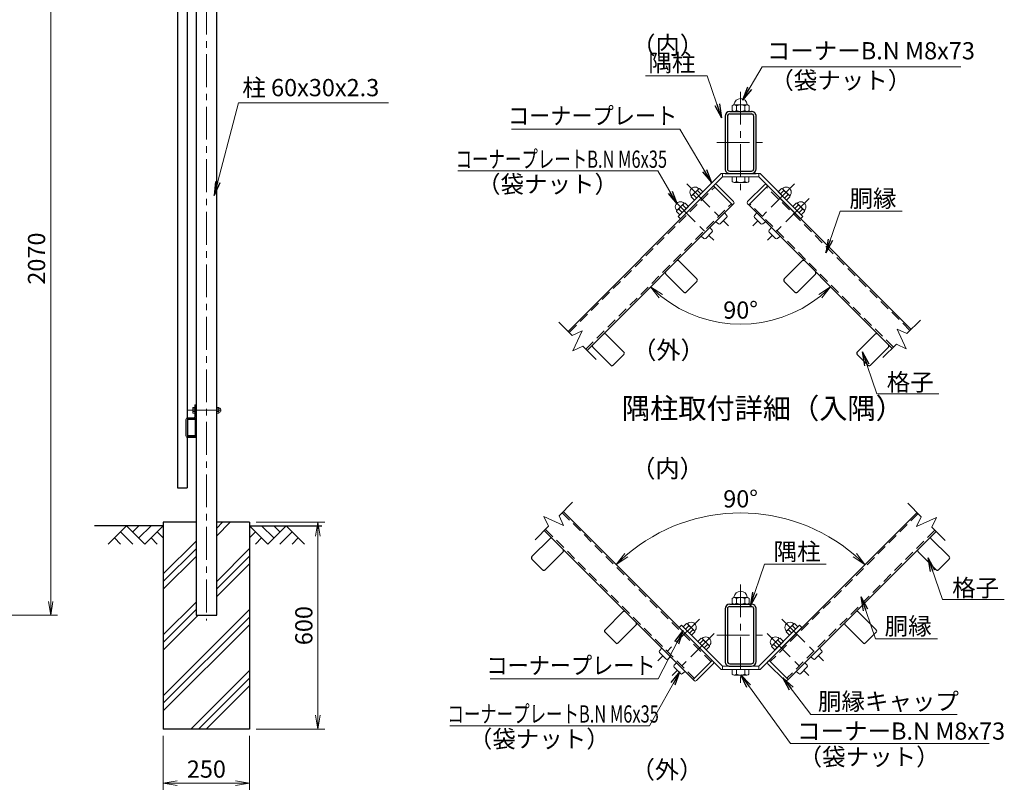
# Model space of a CAD drawing. Units: millimetres. Extents: x 0 to 8400, y 0 to 5940.
# Drawn here: x 3537 to 6396, y 1984 to 4197 of the extents above; entities that cross this region are included whole.
import ezdxf

# ---------------------------------------------------------------- set-up
doc = ezdxf.new("R2010")
doc.units = ezdxf.units.MM
doc.header["$LTSCALE"] = 3
doc.header["$MEASUREMENT"] = 0
doc.linetypes.add('CENTER', pattern=[50.8, 31.75, -6.35, 6.35, -6.35])
doc.linetypes.add('HIDDEN', pattern=[0.375, 0.25, -0.125])
doc.layers.get('Defpoints').update_dxf_attribs({"color": 8})
for name, color, linetype in [('D-BGD', 7, 'Continuous'), ('D-STR1', 1, 'Continuous'), ('D-STR4', 7, 'Continuous'), ('D-TTL-TXT', 7, 'Continuous')]:
    doc.layers.add(name, color=color, linetype=linetype)
for name, color, linetype, lineweight in [('D-BMK', 2, 'CENTER', 13), ('D-DCR-HCH', 7, 'Continuous', 13), ('D-STR-DIM', 7, 'Continuous', 13), ('D-STR-TXT', 7, 'Continuous', 13), ('D-STR3', 3, 'Continuous', 13)]:
    doc.layers.add(name, color=color, linetype=linetype, lineweight=lineweight)
doc.styles.add('ゴシック', font='txt')
doc.dimstyles.new('STYLE', dxfattribs={"dimscale": 20, "dimtxt": 2.5, "dimasz": 2, "dimexe": 1, "dimexo": 1, "dimgap": 0.8, "dimtad": 1, "dimdsep": 46, "dimtxsty": 'ゴシック', "dimblk": 'OPEN', "dimcen": 1e-08, "dimclrd": 256, "dimclre": 256, "dimclrt": 256, "dimadec": 0, "dimazin": 2, "dimtfac": 1, "dimtmove": 2, "dimatfit": 3, "dimldrblk": 'OPEN', "dimfxl": 0, "dimtolj": 1, "dimtzin": 0, "dimlwd": -1, "dimlwe": -1, "dimarcsym": 0})

# ---------------------------------------------------------------- blocks, each defined once
blk = doc.blocks.new('_Open')
at = {"color": 0, "linetype": 'ByBlock', "lineweight": -2}
for p, q in [((-1, 0.167), (0, 0)), ((-1, -0.167), (0, 0)), ((0, 0), (-1, 0))]:
    blk.add_line(p, q, dxfattribs=at)
blk = doc.blocks.new('*D14')
at = {"layer": 'D-STR-DIM'}
for p, q in [((3095.9, 4538.9), (3646.9, 4538.9)), ((3626.9, 4498.9), (3626.9, 2508.9)), ((2951.9, 2468.9), (3646.9, 2468.9))]:
    blk.add_line(p, q, dxfattribs=at)
at = {"layer": 'Defpoints', "color": 0}
for p in [(3075.9, 4538.9), (2931.9, 2468.9), (3626.9, 2468.9)]:
    blk.add_point(p, dxfattribs=at)
at = {"layer": 'D-STR-DIM', "xscale": 40, "yscale": 40, "zscale": 40}
for p, rotation in [((3626.9, 4538.9), 90), ((3626.9, 2468.9), 270)]:
    blk.add_blockref('_Open', p, dxfattribs=dict(at, rotation=rotation))
at = {"layer": 'D-STR-DIM', "insert": (3585.9, 3503.9), "char_height": 50, "attachment_point": 5, "rotation": 90, "style": 'ゴシック'}
blk.add_mtext('\\A1;2070', dxfattribs=at)
blk = doc.blocks.new('*D16')
at = {"layer": 'D-STR-DIM'}
for p, q in [((3953.9, 2118.9), (3953.9, 1961.6)), ((4203.9, 2118.9), (4203.9, 1961.6)), ((3993.9, 1981.6), (4163.9, 1981.6))]:
    blk.add_line(p, q, dxfattribs=at)
at = {"layer": 'Defpoints', "color": 0}
for p in [(3953.9, 2138.9), (4203.9, 2138.9), (4203.9, 1981.6)]:
    blk.add_point(p, dxfattribs=at)
at = {"layer": 'D-STR-DIM', "xscale": 40, "yscale": 40, "zscale": 40, "rotation": 180}
blk.add_blockref('_Open', (3953.9, 1981.6), dxfattribs=at)
at = {"layer": 'D-STR-DIM', "xscale": 40, "yscale": 40, "zscale": 40}
blk.add_blockref('_Open', (4203.9, 1981.6), dxfattribs=at)
at = {"layer": 'D-STR-DIM', "insert": (4078.9, 2022.6), "char_height": 50, "attachment_point": 5, "style": 'ゴシック'}
blk.add_mtext('\\A1;250', dxfattribs=at)
blk = doc.blocks.new('*D17')
at = {"layer": 'D-STR-DIM'}
for p, q in [((4223.9, 2738.9), (4422.9, 2738.9)), ((4402.9, 2178.9), (4402.9, 2698.9)), ((4223.9, 2138.9), (4422.9, 2138.9))]:
    blk.add_line(p, q, dxfattribs=at)
at = {"layer": 'Defpoints', "color": 0}
for p in [(4203.9, 2738.9), (4402.9, 2738.9), (4203.9, 2138.9)]:
    blk.add_point(p, dxfattribs=at)
at = {"layer": 'D-STR-DIM', "xscale": 40, "yscale": 40, "zscale": 40}
for p, rotation in [((4402.9, 2738.9), 90), ((4402.9, 2138.9), 270)]:
    blk.add_blockref('_Open', p, dxfattribs=dict(at, rotation=rotation))
at = {"layer": 'D-STR-DIM', "insert": (4361.9, 2438.9), "char_height": 50, "attachment_point": 5, "rotation": 90, "style": 'ゴシック'}
blk.add_mtext('\\A1;600', dxfattribs=at)
blk = doc.blocks.new('*D24')
at = {"layer": 'D-STR-DIM'}
blk.add_arc((5629.9, 3683.2), 369.6, 231.2035, 308.7965, dxfattribs=at)
at = {"layer": 'Defpoints', "color": 0}
for p in [(5629.9, 3683.2), (5368.6, 3421.9), (5891.3, 3421.9), (5534.2, 3326.2)]:
    blk.add_point(p, dxfattribs=at)
at = {"layer": 'D-STR-DIM', "xscale": 40, "yscale": 40, "zscale": 40}
for p, rotation in [((5368.6, 3421.9), 138.1017566743207), ((5891.3, 3421.9), 41.89824332567743)]:
    blk.add_blockref('_Open', p, dxfattribs=dict(at, rotation=rotation))
at = {"layer": 'D-STR-DIM', "insert": (5629.9, 3354.6), "char_height": 50, "attachment_point": 5, "style": 'ゴシック'}
blk.add_mtext('\\A1;90°', dxfattribs=at)
blk = doc.blocks.new('*D25')
at = {"layer": 'D-STR-DIM'}
blk.add_arc((5629.9, 2255.1), 510.7, 49.4887, 130.5113, dxfattribs=at)
at = {"layer": 'Defpoints', "color": 0}
for p in [(5762.1, 2748.4), (5268.8, 2616.3), (5991, 2616.3), (5629.9, 2255.1)]:
    blk.add_point(p, dxfattribs=at)
at = {"layer": 'D-STR-DIM', "xscale": 40, "yscale": 40, "zscale": 40}
for p, rotation in [((5268.8, 2616.3), 222.75563928643), ((5991, 2616.3), 317.2443607135756)]:
    blk.add_blockref('_Open', p, dxfattribs=dict(at, rotation=rotation))
at = {"layer": 'D-STR-DIM', "insert": (5629.9, 2806.8), "char_height": 50, "attachment_point": 5, "style": 'ゴシック'}
blk.add_mtext('\\A1;90°', dxfattribs=at)

msp = doc.modelspace()

# ---------------------------------------------------------------- linework, layer by layer
at = {"layer": 'D-BGD'}
for p, q in [((3953.889, 2728.917), (3753.889, 2728.917)), ((4203.889, 2728.917), (4413.889, 2728.917))]:
    msp.add_line(p, q, dxfattribs=at)
at = {"layer": 'D-BMK'}
for p, q in [((4078.889, 4553.917), (4078.889, 2453.917)), ((5629.912, 3987.84), (5629.912, 3693.362)), ((5560.612, 3840.658), (5699.212, 3840.658)), ((5473.458, 3720.595), (5594.708, 3599.345)), ((5786.367, 3720.595), (5665.116, 3599.345)), ((5431.031, 3678.169), (5552.282, 3556.918)), ((5828.793, 3678.169), (5707.543, 3556.918)), ((4025.797, 3063.917), (4139.835, 3063.917)), ((5629.912, 2558.4), (5629.912, 2263.923)), ((5510.546, 2458), (5389.296, 2336.749)), ((5749.278, 2458), (5870.529, 2336.749)), ((5552.973, 2415.573), (5431.722, 2294.323)), ((5560.612, 2411.219), (5699.212, 2411.219)), ((5706.852, 2415.573), (5828.102, 2294.323))]:
    msp.add_line(p, q, dxfattribs=at)
at = {"layer": 'D-DCR-HCH'}
for p, q in [((3847.465, 2728.917), (3794.253, 2675.705)), ((3847.465, 2728.917), (3900.677, 2675.705)), ((3865.203, 2711.18), (3882.94, 2728.917)), ((3882.94, 2693.442), (3918.415, 2728.917)), ((3900.677, 2675.705), (3953.889, 2728.917)), ((4108.889, 2699.899), (4147.907, 2738.917)), ((4108.889, 2721.996), (4125.81, 2738.917)), ((4257.101, 2675.705), (4203.889, 2728.917)), ((4274.839, 2693.442), (4239.364, 2728.917)), ((4310.313, 2728.917), (4257.101, 2675.705)), ((4292.669, 2711.087), (4274.839, 2728.917)), ((4310.313, 2728.917), (4363.525, 2675.705)), ((3811.991, 2693.442), (3829.809, 2675.705)), ((3829.728, 2711.18), (3865.365, 2675.705)), ((3918.415, 2693.442), (3936.233, 2675.705)), ((3936.152, 2711.18), (3953.889, 2693.523)), ((4221.627, 2711.18), (4203.889, 2693.523)), ((4239.364, 2693.442), (4221.545, 2675.705)), ((4328.051, 2711.18), (4292.413, 2675.705)), ((4345.788, 2693.442), (4327.969, 2675.705)), ((3953.889, 2589.093), (4048.889, 2684.093)), ((3953.889, 2566.996), (4048.889, 2661.996)), ((4108.889, 2567.317), (4203.889, 2662.317)), ((3953.889, 2544.899), (4048.889, 2639.899)), ((4108.889, 2545.22), (4203.889, 2640.22)), ((4108.889, 2523.123), (4203.889, 2618.123)), ((3953.889, 2412.317), (4048.889, 2507.317)), ((3953.889, 2235.54), (4203.889, 2485.54)), ((3953.889, 2390.22), (4048.889, 2485.22)), ((3953.889, 2368.123), (4054.684, 2468.917)), ((3953.889, 2213.443), (4203.889, 2463.443)), ((3953.889, 2191.346), (4203.889, 2441.346)), ((4034.043, 2138.917), (4203.889, 2308.763)), ((4056.14, 2138.917), (4203.889, 2286.666)), ((4078.237, 2138.917), (4203.889, 2264.569))]:
    msp.add_line(p, q, dxfattribs=at)
at = {"layer": 'D-STR-DIM'}
for p, q in [((5141.399, 3280.499), (5102.458, 3319.439)), ((6112.858, 3286.067), (6151.798, 3325.007)), ((5141.399, 3280.499), (5170.075, 3293.871)), ((5170.075, 3293.871), (5143.331, 3236.518)), ((6084.181, 3299.439), (6110.925, 3242.086)), ((6112.858, 3286.067), (6084.181, 3299.439)), ((5143.331, 3236.518), (5172.008, 3249.89)), ((5210.948, 3210.95), (5172.008, 3249.89)), ((6043.309, 3216.518), (6082.249, 3255.458)), ((6110.925, 3242.086), (6082.249, 3255.458)), ((5102.796, 2757.712), (5141.737, 2796.653)), ((6154.357, 2755.041), (6115.416, 2793.982)), ((5058.816, 2755.78), (5072.187, 2727.103)), ((5116.169, 2729.036), (5058.816, 2755.78)), ((5102.796, 2757.712), (5116.169, 2729.036)), ((6154.357, 2755.041), (6140.985, 2726.365)), ((6140.985, 2726.365), (6198.337, 2753.109)), ((6198.337, 2753.109), (6184.966, 2724.432)), ((5033.247, 2688.163), (5072.187, 2727.103)), ((6223.906, 2685.492), (6184.966, 2724.432))]:
    msp.add_line(p, q, dxfattribs=at)
at = {"layer": 'D-STR1'}
for p, q in [((3994.889, 4541.217), (3994.889, 2838.917)), ((4048.889, 4528.917), (4048.889, 2468.917)), ((4108.889, 2468.917), (4108.889, 4528.917)), ((4022.889, 4334.992), (4022.889, 3041.843)), ((5584.912, 3916.858), (5584.912, 3764.458)), ((5591.812, 3916.858), (5591.812, 3764.458)), ((5598.712, 3930.658), (5661.112, 3930.658)), ((5598.712, 3923.758), (5661.112, 3923.758)), ((5668.012, 3764.458), (5668.012, 3916.858)), ((5674.912, 3764.458), (5674.912, 3916.858)), ((5584.912, 3750.658), (5674.912, 3750.658)), ((5598.712, 3757.558), (5661.112, 3757.558)), ((5598.712, 3750.658), (5661.112, 3750.658)), ((5129.126, 3292.772), (5551.266, 3714.912)), ((6125.131, 3298.34), (5708.559, 3714.912)), ((5184.28, 3237.617), (5606.42, 3659.757)), ((6069.976, 3243.185), (5653.404, 3659.757)), ((5450.946, 3497.071), (5503.13, 3444.886)), ((5808.879, 3497.071), (5756.694, 3444.886)), ((5412.762, 3458.887), (5464.947, 3406.702)), ((5472.159, 3406.702), (5503.13, 3437.674)), ((5787.665, 3406.702), (5756.694, 3437.674)), ((5847.062, 3458.887), (5794.878, 3406.702)), ((5238.814, 3284.939), (5290.998, 3232.754)), ((6021.011, 3284.939), (5968.826, 3232.754)), ((5200.63, 3246.755), (5252.815, 3194.57)), ((6059.194, 3246.755), (6007.01, 3194.57)), ((5260.027, 3194.57), (5290.998, 3225.542)), ((5999.797, 3194.57), (5968.826, 3225.542)), ((4022.889, 3036.822), (4022.889, 2989.517)), ((4024.489, 3036.817), (4024.489, 2991.017)), ((4046.439, 3038.917), (4024.989, 3038.917)), ((4046.439, 3037.317), (4024.989, 3037.317)), ((4047.289, 2991.017), (4047.289, 3036.467)), ((4048.889, 2991.017), (4048.889, 3036.467)), ((4022.889, 2984.992), (4022.889, 2838.917)), ((4024.989, 2990.517), (4046.789, 2990.517)), ((4024.989, 2988.917), (4046.789, 2988.917)), ((3994.889, 2838.917), (4022.889, 2838.917)), ((5115.069, 2769.985), (5547.289, 2337.765)), ((6142.084, 2767.314), (5712.535, 2337.765)), ((5076.323, 2691.211), (5024.138, 2639.026)), ((5059.915, 2714.831), (5492.135, 2282.611)), ((6197.238, 2712.16), (5767.689, 2282.611)), ((6183.502, 2691.211), (6235.686, 2639.026)), ((5024.138, 2631.814), (5055.109, 2600.843)), ((5114.506, 2653.027), (5062.322, 2600.843)), ((6145.318, 2653.027), (6197.503, 2600.843)), ((6235.686, 2631.814), (6204.715, 2600.843)), ((5584.912, 2487.476), (5584.912, 2335.076)), ((5591.812, 2487.476), (5591.812, 2335.076)), ((5598.712, 2501.276), (5661.112, 2501.276)), ((5598.712, 2494.376), (5661.112, 2494.376)), ((5668.012, 2335.076), (5668.012, 2487.476)), ((5674.912, 2335.076), (5674.912, 2487.476)), ((4048.889, 2468.917), (4108.889, 2468.917)), ((5288.455, 2479.079), (5236.27, 2426.894)), ((5971.37, 2479.079), (6023.554, 2426.894)), ((5326.638, 2440.895), (5274.454, 2388.711)), ((5933.186, 2440.895), (5985.371, 2388.711)), ((5236.27, 2419.682), (5267.241, 2388.711)), ((6023.554, 2419.682), (5992.583, 2388.711)), ((5598.712, 2328.176), (5661.112, 2328.176)), ((5598.712, 2321.276), (5661.112, 2321.276))]:
    msp.add_line(p, q, dxfattribs=at)
at = {"layer": 'D-STR1', "linetype": 'HIDDEN', "ltscale": 40}
for p, q in [((5132.52, 3289.378), (5554.66, 3711.518)), ((6121.736, 3294.946), (5705.164, 3711.518)), ((5180.886, 3241.012), (5603.026, 3663.152)), ((6073.37, 3246.58), (5656.798, 3663.152)), ((5111.675, 2766.591), (5543.895, 2334.371)), ((6145.478, 2763.92), (5715.929, 2334.371)), ((5063.309, 2718.225), (5495.529, 2286.005)), ((6193.844, 2715.554), (5764.295, 2286.005))]:
    msp.add_line(p, q, dxfattribs=at)
at = {"layer": 'D-STR1'}
for centre, radius, start, end in [((5598.712, 3916.858), 13.8, 90.000018, 179.999988), ((5598.712, 3916.858), 6.9, 90.000018, 179.999988), ((5661.112, 3916.858), 13.8, 0, 90.000018), ((5661.112, 3916.858), 6.9, 0, 90.000018), ((5598.712, 3764.458), 13.8, 179.999988, 270.000018), ((5598.712, 3764.458), 6.9, 179.999988, 270.000018), ((5661.112, 3764.458), 6.9, 270.000018, 0), ((5661.112, 3764.458), 13.8, 270.000018, 0), ((5447.34, 3493.464), 5.1, 44.999405, 135), ((5812.485, 3493.464), 5.1, 45, 135.000595), ((5416.368, 3462.493), 5.1, 135, 225), ((5843.456, 3462.493), 5.1, 315, 45), ((5499.524, 3441.28), 5.1, 315, 44.999405), ((5760.3, 3441.28), 5.1, 135.000595, 225), ((5468.553, 3410.309), 5.1, 224.99942, 315), ((5791.272, 3410.309), 5.1, 225, 315.00058), ((5235.208, 3281.332), 5.1, 44.999405, 135), ((6024.617, 3281.332), 5.1, 45, 135.000595), ((5204.236, 3250.361), 5.1, 135, 225), ((5287.392, 3229.148), 5.1, 315, 44.999405), ((5972.432, 3229.148), 5.1, 135.000595, 225), ((6055.588, 3250.361), 5.1, 315, 45), ((5256.421, 3198.177), 5.1, 224.99942, 315), ((6003.404, 3198.177), 5.1, 225, 315.00058), ((4024.989, 3036.817), 2.1, 90, 180.000488), ((4024.989, 3036.817), 0.5, 90, 179.999924), ((4046.439, 3036.467), 2.45, 0, 90.000006), ((4046.439, 3036.467), 0.85, 0, 90.000021), ((4024.989, 2991.017), 2.1, 180.00029, 270), ((4024.989, 2991.017), 0.5, 179.999924, 270), ((4046.789, 2991.017), 0.5, 270, 0.000427), ((4046.789, 2991.017), 2.1, 270, 0.000305), ((5079.929, 2687.605), 5.1, 45, 135), ((6179.896, 2687.605), 5.1, 45, 135), ((5110.9, 2656.633), 5.1, 314.999405, 45), ((6148.924, 2656.633), 5.1, 135, 225.000595), ((5027.744, 2635.42), 5.1, 134.99942, 225), ((6232.08, 2635.42), 5.1, 315, 45.00058), ((5058.716, 2604.449), 5.1, 225, 314.999405), ((6201.109, 2604.449), 5.1, 225.000595, 315), ((5598.712, 2487.476), 13.8, 90.000018, 179.999988), ((5598.712, 2487.476), 6.9, 90.000018, 179.999988), ((5661.112, 2487.476), 13.8, 0, 90.000018), ((5661.112, 2487.476), 6.9, 0, 90.000018), ((5292.061, 2475.472), 5.1, 45, 135), ((5967.764, 2475.472), 5.1, 45, 135), ((5323.032, 2444.501), 5.1, 314.999405, 45), ((5936.792, 2444.501), 5.1, 135, 225.000595), ((5239.876, 2423.288), 5.1, 134.99942, 225), ((6019.948, 2423.288), 5.1, 315, 45.00058), ((5270.848, 2392.317), 5.1, 225, 314.999405), ((5988.977, 2392.317), 5.1, 225.000595, 315), ((5598.712, 2335.076), 13.8, 179.999988, 270.000018), ((5598.712, 2335.076), 6.9, 179.999988, 270.000018), ((5661.112, 2335.076), 6.9, 270.000018, 0), ((5661.112, 2335.076), 13.8, 270.000018, 0)]:
    msp.add_arc(centre, radius, start, end, dxfattribs=at)
at = {"layer": 'D-STR3'}
for p, q in [((5605.795, 3933.658), (5605.795, 3947.158)), ((5611.393, 3950.158), (5648.431, 3950.158)), ((5611.393, 3950.158), (5648.431, 3950.158)), ((5617.945, 3947.158), (5617.945, 3933.658)), ((5642.245, 3947.158), (5642.245, 3933.658)), ((5654.395, 3933.658), (5654.395, 3947.158)), ((5611.393, 3930.658), (5648.431, 3930.658)), ((5611.393, 3930.658), (5648.431, 3930.658)), ((5573.436, 3750.658), (5449.018, 3626.241)), ((5573.436, 3750.658), (5686.389, 3750.658)), ((5577.412, 3750.658), (5577.412, 3741.058)), ((5682.412, 3750.658), (5682.412, 3741.058)), ((5686.389, 3750.658), (5810.806, 3626.241)), ((5577.412, 3741.058), (5455.807, 3619.452)), ((5554.448, 3718.094), (5551.266, 3714.912)), ((5560.812, 3718.094), (5609.602, 3669.303)), ((5577.412, 3741.058), (5682.412, 3741.058)), ((5605.612, 3741.058), (5654.212, 3741.058)), ((5605.612, 3727.558), (5605.612, 3741.058)), ((5611.21, 3724.558), (5648.248, 3724.558)), ((5617.762, 3727.558), (5617.762, 3741.058)), ((5642.062, 3727.558), (5642.062, 3741.058)), ((5699.013, 3718.094), (5650.222, 3669.303)), ((5654.212, 3727.558), (5654.212, 3741.058)), ((5682.412, 3741.058), (5804.018, 3619.452)), ((5705.377, 3718.094), (5708.559, 3714.912)), ((5705.377, 3718.094), (5708.559, 3714.912)), ((5508.35, 3706.786), (5487.267, 3685.703)), ((5492.741, 3689.265), (5502.392, 3679.614)), ((5520.613, 3697.835), (5496.218, 3673.44)), ((5504.788, 3701.311), (5514.439, 3691.661)), ((5510.962, 3707.486), (5508.35, 3706.786)), ((5510.962, 3707.486), (5520.613, 3697.835)), ((5551.266, 3714.912), (5606.42, 3659.757)), ((5708.559, 3714.912), (5653.404, 3659.757)), ((5748.862, 3707.486), (5739.212, 3697.835)), ((5739.212, 3697.835), (5763.607, 3673.44)), ((5755.036, 3701.311), (5745.386, 3691.661)), ((5748.862, 3707.486), (5751.474, 3706.786)), ((5751.474, 3706.786), (5772.557, 3685.703)), ((5767.083, 3689.265), (5757.433, 3679.614)), ((5465.924, 3664.359), (5444.841, 3643.276)), ((5468.536, 3665.059), (5465.924, 3664.359)), ((5468.536, 3665.059), (5478.186, 3655.409)), ((5487.267, 3685.703), (5486.567, 3683.091)), ((5486.567, 3683.091), (5496.218, 3673.44)), ((5609.602, 3662.939), (5606.42, 3659.757)), ((5650.222, 3662.939), (5653.404, 3659.757)), ((5773.257, 3683.091), (5763.607, 3673.44)), ((5772.557, 3685.703), (5773.257, 3683.091)), ((5791.289, 3665.059), (5781.638, 3655.409)), ((5791.289, 3665.059), (5793.901, 3664.359)), ((5793.901, 3664.359), (5814.984, 3643.276)), ((5444.841, 3643.276), (5444.141, 3640.664)), ((5444.141, 3640.664), (5453.791, 3631.014)), ((5450.315, 3646.838), (5459.965, 3637.188)), ((5478.186, 3655.409), (5453.791, 3631.014)), ((5462.362, 3658.885), (5472.012, 3649.235)), ((5583.086, 3636.423), (5589.516, 3628.759)), ((5676.739, 3636.423), (5670.308, 3628.759)), ((5781.638, 3655.409), (5806.033, 3631.014)), ((5797.463, 3658.885), (5787.812, 3649.235)), ((5809.51, 3646.838), (5799.859, 3637.188)), ((5815.684, 3640.664), (5806.033, 3631.014)), ((5814.984, 3643.276), (5815.684, 3640.664)), ((5449.018, 3626.241), (5455.807, 3619.452)), ((5557.63, 3610.967), (5565.293, 3604.537)), ((5570.963, 3604.784), (5589.269, 3623.09)), ((5688.861, 3604.784), (5670.556, 3623.09)), ((5702.195, 3610.967), (5694.531, 3604.537)), ((5810.806, 3626.241), (5804.018, 3619.452)), ((5528.537, 3562.358), (5546.842, 3580.663)), ((5540.659, 3593.997), (5547.09, 3586.333)), ((5719.165, 3593.997), (5712.735, 3586.333)), ((5731.288, 3562.358), (5712.982, 3580.663)), ((5515.203, 3568.541), (5522.867, 3562.11)), ((5744.621, 3568.541), (5736.957, 3562.11)), ((4039.689, 3070.151), (4039.689, 3057.805)), ((4040.689, 3072.017), (4045.189, 3072.017)), ((4040.689, 3067.967), (4045.189, 3067.967)), ((4040.689, 3059.867), (4045.189, 3059.867)), ((4045.189, 3079.917), (4045.189, 3043.717)), ((4048.389, 3079.917), (4045.189, 3079.917)), ((4045.189, 3072.017), (4045.189, 3055.817)), ((4048.389, 3079.917), (4048.389, 3043.717)), ((4048.889, 3067.917), (4048.389, 3067.917)), ((4048.889, 3059.917), (4048.389, 3059.917)), ((4108.889, 3070.09), (4108.889, 3057.744)), ((4108.889, 3070.09), (4108.889, 3057.744)), ((4109.889, 3071.956), (4114.389, 3071.956)), ((4114.389, 3067.906), (4109.889, 3067.906)), ((4114.389, 3059.806), (4109.889, 3059.806)), ((4115.389, 3070.09), (4115.389, 3057.744)), ((4115.389, 3070.09), (4115.389, 3057.744)), ((4019.689, 3037.317), (4019.689, 2989.517)), ((4022.889, 3037.317), (4022.889, 2989.517)), ((4043.589, 3042.117), (4024.489, 3042.117)), ((4044.089, 3038.917), (4024.989, 3038.917)), ((4040.689, 3055.817), (4045.189, 3055.817)), ((4109.889, 3055.756), (4114.389, 3055.756)), ((4047.889, 2987.917), (4024.489, 2987.917)), ((4047.889, 2984.717), (4024.489, 2984.717)), ((4047.889, 2987.917), (4047.889, 2984.717)), ((5605.795, 2504.219), (5605.795, 2517.719)), ((5611.393, 2520.719), (5648.431, 2520.719)), ((5611.393, 2520.719), (5648.431, 2520.719)), ((5617.945, 2517.719), (5617.945, 2504.219)), ((5642.245, 2517.719), (5642.245, 2504.219)), ((5654.395, 2504.219), (5654.395, 2517.719)), ((5611.393, 2501.219), (5648.431, 2501.219)), ((5611.393, 2501.219), (5648.431, 2501.219)), ((5458.618, 2440.013), (5451.83, 2433.224)), ((5573.436, 2311.619), (5451.83, 2433.224)), ((5577.412, 2321.219), (5458.618, 2440.013)), ((5473.042, 2444.89), (5463.391, 2435.24)), ((5487.786, 2410.845), (5463.391, 2435.24)), ((5479.216, 2438.716), (5469.565, 2429.066)), ((5475.654, 2444.19), (5473.042, 2444.89)), ((5496.737, 2423.107), (5475.654, 2444.19)), ((5682.412, 2321.219), (5801.206, 2440.013)), ((5686.389, 2311.619), (5807.994, 2433.224)), ((5763.087, 2423.107), (5784.171, 2444.19)), ((5772.038, 2410.845), (5796.433, 2435.24)), ((5780.608, 2438.716), (5790.259, 2429.066)), ((5784.171, 2444.19), (5786.783, 2444.89)), ((5786.783, 2444.89), (5796.433, 2435.24)), ((5801.206, 2440.013), (5807.994, 2433.224)), ((5491.263, 2426.669), (5481.612, 2417.019)), ((5497.437, 2420.495), (5487.786, 2410.845)), ((5497.437, 2420.495), (5496.737, 2423.107)), ((5515.468, 2402.464), (5505.818, 2392.813)), ((5518.08, 2401.764), (5515.468, 2402.464)), ((5539.163, 2380.681), (5518.08, 2401.764)), ((5720.661, 2380.681), (5741.744, 2401.764)), ((5741.744, 2401.764), (5744.356, 2402.464)), ((5744.356, 2402.464), (5754.007, 2392.813)), ((5762.387, 2420.495), (5763.087, 2423.107)), ((5762.387, 2420.495), (5772.038, 2410.845)), ((5768.562, 2426.669), (5778.212, 2417.019)), ((5400.918, 2373.827), (5394.488, 2366.164)), ((5530.213, 2368.418), (5505.818, 2392.813)), ((5521.642, 2396.29), (5511.992, 2386.639)), ((5533.689, 2384.243), (5524.039, 2374.592)), ((5539.863, 2378.069), (5530.213, 2368.418)), ((5539.863, 2378.069), (5539.163, 2380.681)), ((5719.961, 2378.069), (5720.661, 2380.681)), ((5719.961, 2378.069), (5729.612, 2368.418)), ((5726.135, 2384.243), (5735.786, 2374.592)), ((5729.612, 2368.418), (5754.007, 2392.813)), ((5738.182, 2396.29), (5747.833, 2386.639)), ((5858.906, 2373.827), (5865.337, 2366.164)), ((5394.735, 2360.494), (5413.041, 2342.189)), ((5426.374, 2348.372), (5418.711, 2341.941)), ((5833.45, 2348.372), (5841.114, 2341.941)), ((5865.089, 2360.494), (5846.783, 2342.189)), ((5443.345, 2331.401), (5436.914, 2323.737)), ((5437.162, 2318.068), (5455.467, 2299.762)), ((5547.289, 2337.765), (5492.135, 2282.611)), ((5550.471, 2328.219), (5501.681, 2279.429)), ((5550.471, 2334.583), (5547.289, 2337.765)), ((5577.412, 2321.219), (5682.412, 2321.219)), ((5577.412, 2321.219), (5577.412, 2311.619)), ((5682.412, 2321.219), (5682.412, 2311.619)), ((5709.353, 2334.583), (5712.535, 2337.765)), ((5709.353, 2328.219), (5758.143, 2279.429)), ((5712.535, 2337.765), (5767.689, 2282.611)), ((5822.663, 2318.068), (5804.357, 2299.762)), ((5816.48, 2331.401), (5822.91, 2323.737)), ((5468.801, 2305.945), (5461.137, 2299.515)), ((5573.436, 2311.619), (5686.389, 2311.619)), ((5605.612, 2311.619), (5654.212, 2311.619)), ((5605.612, 2298.119), (5605.612, 2311.619)), ((5611.21, 2295.119), (5648.248, 2295.119)), ((5617.762, 2298.119), (5617.762, 2311.619)), ((5642.062, 2298.119), (5642.062, 2311.619)), ((5654.212, 2298.119), (5654.212, 2311.619)), ((5791.024, 2305.945), (5798.687, 2299.515)), ((5495.317, 2279.429), (5492.135, 2282.611)), ((5764.507, 2279.429), (5767.689, 2282.611))]:
    msp.add_line(p, q, dxfattribs=at)
for centre, radius, start, end in [((5611.87, 3942.545), 7.628, 37.210895, 142.789105), ((5609.26, 3951.278), 1.5, 279.839163, 352.831937), ((5630.095, 3948.658), 19.5, 7.168063, 172.831937), ((5630.095, 3924.054), 26.104, 62.260627, 117.739373), ((5648.32, 3942.509), 7.65, 37.425054, 142.574946), ((5650.931, 3951.278), 1.5, 187.168063, 253.420189), ((5611.87, 3938.271), 7.628, 217.210895, 322.789105), ((5630.095, 3956.762), 26.104, 242.260627, 297.739373), ((5648.32, 3938.307), 7.65, 217.425054, 322.574946), ((5557.63, 3714.912), 4.5, 45, 135), ((5611.687, 3732.171), 7.628, 217.210895, 322.789105), ((5629.912, 3750.662), 26.104, 242.260627, 297.739373), ((5648.137, 3732.207), 7.65, 217.425054, 322.574946), ((5702.195, 3714.912), 4.5, 45, 135), ((5497.744, 3696.309), 14.908, 44.647978, 225.352022), ((5501.467, 3669.867), 21.27, 114.220526, 131.884197), ((5517.261, 3676.792), 27.51, 116.961849, 153.038151), ((5524.185, 3692.586), 21.27, 138.115803, 155.779474), ((5762.081, 3696.309), 14.908, 314.647978, 135.352022), ((5735.639, 3692.586), 21.27, 24.220526, 41.884197), ((5742.564, 3676.792), 27.51, 26.961849, 63.038151), ((5758.357, 3669.867), 21.27, 48.115803, 65.779474), ((5455.317, 3653.883), 14.908, 44.647978, 225.352022), ((5481.759, 3650.159), 21.27, 138.115803, 155.779474), ((5606.42, 3666.121), 4.5, 315, 45), ((5653.404, 3666.121), 4.5, 135, 225), ((5804.507, 3653.883), 14.908, 314.647978, 135.352022), ((5778.065, 3650.159), 21.27, 24.220526, 41.884197), ((5459.041, 3627.441), 21.27, 114.220526, 131.884197), ((5474.834, 3634.366), 27.51, 116.961849, 153.038151), ((5784.99, 3634.366), 27.51, 26.961849, 63.038151), ((5800.784, 3627.441), 21.27, 48.115803, 65.779474), ((5567.993, 3607.754), 4.2, 230, 315), ((5586.299, 3626.06), 4.2, 315, 40), ((5673.526, 3626.06), 4.2, 140, 225), ((5691.831, 3607.754), 4.2, 225, 310), ((5543.872, 3583.633), 4.2, 315, 40), ((5715.952, 3583.633), 4.2, 140, 225), ((5525.567, 3565.328), 4.2, 230, 315), ((5734.258, 3565.328), 4.2, 225, 310), ((4042.227, 3069.992), 2.543, 127.210895, 232.789105), ((4048.391, 3063.917), 8.701, 152.260627, 207.739373), ((4042.239, 3057.842), 2.55, 127.425054, 232.574946), ((4111.427, 3069.931), 2.543, 127.210895, 232.789105), ((4117.591, 3063.856), 8.701, 152.260627, 207.739373), ((4111.439, 3057.781), 2.55, 127.425054, 232.574946), ((4112.852, 3069.931), 2.543, 307.210895, 52.789105), ((4106.688, 3063.856), 8.701, 332.260627, 27.739373), ((4112.84, 3057.781), 2.55, 307.425054, 52.574946), ((4115.763, 3070.801), 0.5, 189.839163, 262.831937), ((4114.889, 3063.856), 6.5, 277.168063, 82.831937), ((4024.489, 3037.317), 4.8, 90, 180), ((4024.489, 3037.317), 1.6, 90, 180), ((4043.589, 3043.717), 1.6, 270, 0), ((4043.589, 3043.717), 4.8, 270, 0), ((4115.763, 3056.911), 0.5, 97.168063, 163.420189), ((4024.489, 2989.517), 4.8, 180, 270), ((4024.489, 2989.517), 1.6, 180, 270), ((5611.87, 2513.106), 7.628, 37.210895, 142.789105), ((5609.26, 2521.839), 1.5, 279.839163, 352.831937), ((5630.095, 2519.219), 19.5, 7.168063, 172.831937), ((5630.095, 2494.615), 26.104, 62.260627, 117.739373), ((5648.32, 2513.07), 7.65, 37.425054, 142.574946), ((5650.931, 2521.839), 1.5, 187.168063, 253.420189), ((5611.87, 2508.832), 7.628, 217.210895, 322.789105), ((5630.095, 2527.322), 26.104, 242.260627, 297.739373), ((5648.32, 2508.868), 7.65, 217.425054, 322.574946), ((5486.26, 2433.713), 14.908, 314.647978, 135.352022), ((5459.819, 2429.99), 21.27, 24.220526, 41.884197), ((5466.743, 2414.196), 27.51, 26.961849, 63.038151), ((5773.564, 2433.713), 14.908, 44.647978, 225.352022), ((5793.081, 2414.196), 27.51, 116.961849, 153.038151), ((5800.006, 2429.99), 21.27, 138.115803, 155.779474), ((5482.537, 2407.272), 21.27, 48.115803, 65.779474), ((5528.687, 2391.287), 14.908, 314.647978, 135.352022), ((5502.245, 2387.564), 21.27, 24.220526, 41.884197), ((5731.138, 2391.287), 14.908, 44.647978, 225.352022), ((5757.579, 2387.564), 21.27, 138.115803, 155.779474), ((5777.288, 2407.272), 21.27, 114.220526, 131.884197), ((5509.17, 2371.77), 27.51, 26.961849, 63.038151), ((5524.963, 2364.846), 21.27, 48.115803, 65.779474), ((5734.861, 2364.846), 21.27, 114.220526, 131.884197), ((5750.655, 2371.77), 27.51, 116.961849, 153.038151), ((5397.705, 2363.464), 4.2, 140, 225), ((5862.119, 2363.464), 4.2, 315, 40), ((5416.011, 2345.159), 4.2, 225, 310), ((5440.132, 2321.038), 4.2, 140, 225), ((5547.289, 2331.401), 4.5, 315, 45), ((5712.535, 2331.401), 4.5, 135, 225), ((5819.693, 2321.038), 4.2, 315, 40), ((5843.814, 2345.159), 4.2, 230, 315), ((5458.437, 2302.732), 4.2, 225, 310), ((5611.687, 2302.732), 7.628, 217.210895, 322.789105), ((5629.912, 2321.222), 26.104, 242.260627, 297.739373), ((5648.137, 2302.768), 7.65, 217.425054, 322.574946), ((5801.387, 2302.732), 4.2, 230, 315), ((5498.499, 2282.611), 4.5, 225, 315), ((5761.325, 2282.611), 4.5, 225, 315)]:
    msp.add_arc(centre, radius, start, end, dxfattribs=at)
at = {"layer": 'D-STR4'}
for p, q in [((3953.889, 2738.917), (3953.889, 2138.917)), ((4048.889, 2738.917), (3953.889, 2738.917)), ((4203.889, 2738.917), (4108.889, 2738.917)), ((4203.889, 2738.917), (4203.889, 2138.917)), ((4203.889, 2138.917), (3953.889, 2138.917))]:
    msp.add_line(p, q, dxfattribs=at)

# ---------------------------------------------------------------- texts
at = {"layer": 'D-STR-TXT', "style": 'ゴシック'}
for s, p in [('コーナーB.N M8x73', (5706.035, 4081.953)), ('隅柱', (5362.457, 4046.892)), ('柱 60x30x2.3', (4183.176, 3975.009)), ('（袋ナット）', (5716.225, 3996.183)), ('（袋ナット）', (4864.79, 3694.875)), ('胴縁', (5946.019, 3653.418)), ('格子', (6054.111, 3120.547)), ('隅柱', (5725.863, 2628.525)), ('格子', (6244.268, 2523.444)), ('胴縁', (6048.233, 2412.528)), ('胴縁キャップ', (5854.476, 2193.965)), ('コーナーB.N M8x73', (5793.817, 2107.918)), ('（袋ナット）', (4840.93, 2085.087)), ('（袋ナット）', (5798.46, 2033.23))]:
    msp.add_text(s, height=50, dxfattribs=at).set_placement(p)
for s, width, p in [('コーナープレート', 0.9, (4954.725, 3893.37)), ('コーナープレートB.N M6x35', 0.7, (4802.489, 3767.366)), ('コーナープレート', 0.9, (4892, 2298.093)), ('コーナープレートB.N M6x35', 0.7, (4778.629, 2157.579))]:
    msp.add_text(s, height=50, dxfattribs=dict(at, width=width)).set_placement(p)
at = {"layer": 'D-STR-TXT', "char_height": 30, "width": 1116.88887, "attachment_point": 1}
for s, insert in [('{\\H1.7143x;\\W7.1947;  \\W1;（内）}\u3000', (5086.744, 4148.879)), ('{\\H1.7143x;\\W7.1947;  \\W1;（外）}\u3000', (5089.16, 3264.147)), ('{\\H1.7143x;\\W7.1947;  \\W1;（内）}\u3000', (5086.224, 2920.487)), ('{\\H1.7143x;\\W7.1947;  \\W1;（外）}\u3000', (5084.831, 2046.769))]:
    msp.add_mtext(s, dxfattribs=dict(at, insert=insert))
at = {"layer": 'D-TTL-TXT', "linetype": 'Continuous', "style": 'ゴシック'}
msp.add_text('隅柱取付詳細（入隅）', height=60, dxfattribs=at).set_placement((5285.29, 3039.414))

# ---------------------------------------------------------------- dimensions: what is measured, and where the dimension line sits
at = {"layer": 'D-STR-DIM'}
for base, p1, p2, picture, middle in [((3626.87, 2468.917), (3075.87, 4538.917), (2931.87, 2468.917), '*D14', (3585.87, 3503.917)), ((4402.901, 2738.917), (4203.889, 2138.917), (4203.889, 2738.917), '*D17', (4361.901, 2438.917))]:
    dim = msp.add_linear_dim(base=base, p1=p1, p2=p2, angle=90, dimstyle='STYLE', dxfattribs=at)
    dim.commit()
    dim.dimension.update_dxf_attribs({"geometry": picture, "text_midpoint": middle})
for base, center, p1, p2, picture, middle in [((5534.247, 3326.223), (5629.912, 3683.249), (5368.55, 3421.888), (5891.274, 3421.888), '*D24', (5629.912, 3354.628)), ((5762.093, 2748.447), (5629.912, 2255.142), (5991.036, 2616.266), (5268.788, 2616.266), '*D25', (5629.912, 2806.848))]:
    dim = msp.add_angular_dim_3p(base=base, center=center, p1=p1, p2=p2, dimstyle='STYLE', dxfattribs=at)
    dim.commit()
    dim.dimension.update_dxf_attribs({"geometry": picture, "text_midpoint": middle})
dim = msp.add_linear_dim(base=(4203.889, 1981.601), p1=(3953.889, 2138.917), p2=(4203.889, 2138.917), dimstyle='STYLE', dxfattribs=at)
dim.commit()
dim.dimension.update_dxf_attribs({"geometry": '*D16', "text_midpoint": (4078.889, 2022.601)})

# ---------------------------------------------------------------- leaders
at = {"layer": 'D-STR-TXT'}
for points in [[(5635.773, 3963.235), (5692.399, 4059.861), (6269.73, 4059.861)], [(5574.846, 3912.79), (5533.321, 4034.13), (5353.717, 4034.13)], [(4101.779, 3686.923), (4172.639, 3955.768), (4607.325, 3955.768)], [(5545.894, 3724.712), (5453.365, 3879.517), (4965.256, 3879.517)], [(5445.782, 3661.532), (5389.155, 3758.159), (4809.267, 3758.159)], [(5877.769, 3520.449), (5919.294, 3641.789), (6098.898, 3641.789)], [(5984.252, 3232.915), (6025.777, 3111.574), (6205.381, 3111.574)], [(6174.409, 2635.812), (6215.934, 2514.471), (6395.538, 2514.471)], [(5657.613, 2495.556), (5699.138, 2616.897), (5878.742, 2616.897)], [(5979.984, 2522.24), (6021.509, 2400.9), (6201.113, 2400.9)], [(5463.478, 2424.861), (5390.639, 2284.239), (4902.531, 2284.239)], [(5453.782, 2305.121), (5365.295, 2148.371), (4785.407, 2148.371)], [(5630.215, 2295.786), (5774.634, 2096.909), (6351.965, 2096.909)], [(5752.408, 2287.716), (5834.071, 2181.388), (6258.268, 2181.388)]]:
    msp.add_leader(points, dimstyle='STYLE', override={"dimgap": 0.8, "dimtad": 1}, dxfattribs=at)

doc.saveas('drawing.dxf')
